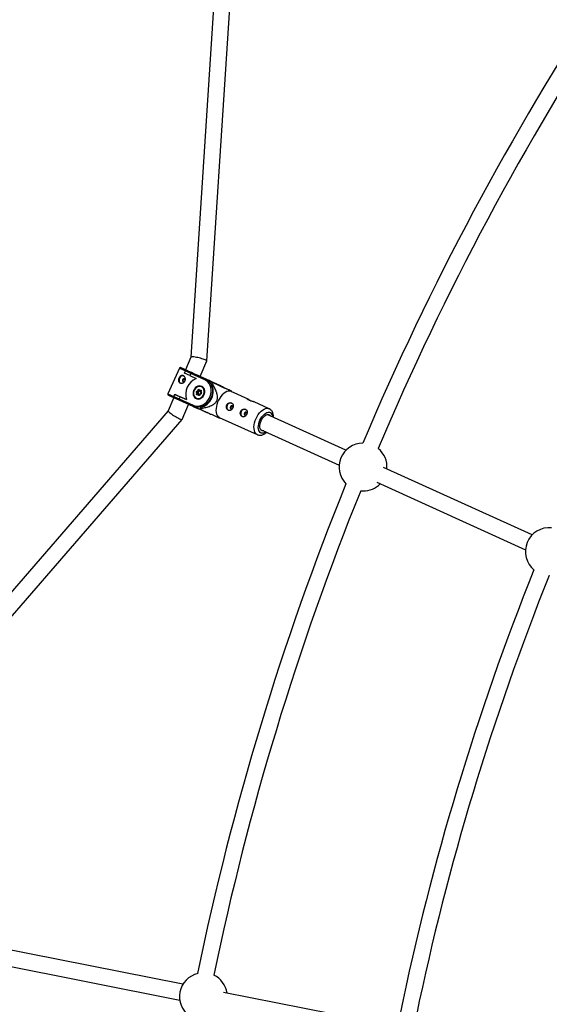
# Model space of a CAD drawing. Units: millimetres. Extents: x -10450 to 10450, y -4870 to 4870.
# Drawn here: x 1095 to 1616, y 534 to 1502 of the extents above; entities that cross this region are included whole.
import ezdxf

# ---------------------------------------------------------------- set-up
doc = ezdxf.new("R2010")
doc.units = ezdxf.units.MM

msp = doc.modelspace()

# ---------------------------------------------------------------- linework, layer by layer
at = {"color": 8, "linetype": 'Continuous', "lineweight": 25}
for p, q in [((1302.55, 1775.31), (1263.14, 1170.81)), ((1278.93, 1167.12), (1318.52, 1774.27)), ((1263.14, 1170.83), (1257.87, 1158.24)), ((1272.45, 1151.63), (1278.92, 1167.08)), ((1252.03, 1159.8), (1240.64, 1134.66)), ((1257.88, 1158.25), (1256.45, 1158.89)), ((1256.92, 1154.93), (1257.91, 1157.12)), ((1262.12, 1152.57), (1256.92, 1154.93)), ((1263.12, 1154.75), (1257.91, 1157.12)), ((1259.68, 1157.42), (1259.55, 1157.47)), ((1259.55, 1157.47), (1264.05, 1155.43)), ((1259.68, 1157.42), (1259.55, 1157.47)), ((1263.12, 1154.75), (1262.12, 1152.57)), ((1262.12, 1152.57), (1268.49, 1149.67)), ((1276.88, 1148.5), (1263.12, 1154.75)), ((1264.05, 1155.43), (1277.79, 1149.19)), ((1268.14, 1149.54), (1268.25, 1149.78)), ((1272.97, 1151.41), (1272.46, 1151.65)), ((1273.1, 1151.36), (1272.97, 1151.41)), ((1273.1, 1151.36), (1272.97, 1151.41)), ((1281.22, 1147.64), (1273.07, 1151.34)), ((1273.07, 1151.34), (1280.18, 1148.13)), ((1278.03, 1149.12), (1273.1, 1151.36)), ((1277.79, 1149.19), (1281.22, 1147.64)), ((1291.77, 1142.88), (1278.03, 1149.12)), ((1280.18, 1148.13), (1288.33, 1144.43)), ((1283.34, 1146.35), (1287.64, 1144.41)), ((1288.54, 1143.99), (1283.35, 1146.34)), ((1283.56, 1144.25), (1284.01, 1145.24)), ((1284.67, 1145.73), (1288.54, 1143.99)), ((1287.64, 1144.41), (1294.5, 1141.29)), ((1288.33, 1144.43), (1291.77, 1142.88)), ((1241.13, 1133.34), (1247.45, 1130.46)), ((1246.51, 1131.98), (1247.5, 1134.17)), ((1247.5, 1134.17), (1252.71, 1131.8)), ((1247.5, 1134.17), (1247.58, 1134.13)), ((1247.58, 1134.13), (1258.84, 1129.02)), ((1269.29, 1135.36), (1268.68, 1136.14)), ((1268.92, 1134.26), (1269.29, 1135.36)), ((1269.01, 1137.12), (1270.01, 1137.43)), ((1269.15, 1136.33), (1269.89, 1135.39)), ((1270.04, 1135.93), (1269.15, 1136.33)), ((1270.45, 1137.02), (1269.26, 1136.66)), ((1270.16, 1136.26), (1269.26, 1136.66)), ((1269.89, 1135.39), (1269.44, 1134.08)), ((1270.47, 1133.86), (1269.47, 1133.56)), ((1270.73, 1134.21), (1269.56, 1133.85)), ((1269.56, 1133.85), (1269.56, 1133.85)), ((1270.79, 1134.98), (1269.89, 1135.39)), ((1270.01, 1137.43), (1270.38, 1138.52)), ((1270.04, 1135.93), (1270.79, 1134.98)), ((1271.35, 1136.62), (1270.16, 1136.26)), ((1270.9, 1138.33), (1270.45, 1137.02)), ((1271.35, 1136.62), (1270.45, 1137.02)), ((1271.09, 1133.07), (1270.47, 1133.86)), ((1270.79, 1134.98), (1270.49, 1134.14)), ((1270.82, 1134.21), (1271.56, 1133.26)), ((1271.71, 1133.8), (1270.82, 1134.21)), ((1271.16, 1138.46), (1271.9, 1137.52)), ((1271.27, 1138.79), (1271.89, 1138.01)), ((1271.73, 1137.73), (1271.35, 1136.62)), ((1271.71, 1133.8), (1271.87, 1133.6)), ((1272.24, 1134.66), (1271.8, 1133.39)), ((1271.89, 1138.01), (1272.88, 1138.31)), ((1273.13, 1137.84), (1271.94, 1137.48)), ((1272.84, 1137.08), (1271.94, 1137.48)), ((1272.35, 1134.44), (1271.98, 1133.35)), ((1273.43, 1135.03), (1272.25, 1134.67)), ((1273.35, 1134.74), (1272.35, 1134.44)), ((1273.26, 1137.64), (1272.82, 1136.37)), ((1272.83, 1136.32), (1273.57, 1135.39)), ((1273.09, 1137.15), (1272.84, 1137.08)), ((1273.44, 1137.6), (1273.07, 1136.51)), ((1273.07, 1136.51), (1273.68, 1135.72)), ((1273.56, 1135.39), (1273.57, 1135.39)), ((1274.73, 1141.41), (1274.03, 1141.72)), ((1294.5, 1141.29), (1298.37, 1139.55)), ((1319.66, 1129.31), (1302.77, 1136.98)), ((1303.69, 1136.56), (1302.92, 1137.51)), ((1246.44, 1130.92), (1240.97, 1117.86)), ((1246.51, 1131.98), (1251.72, 1129.62)), ((1251.83, 1128.47), (1247.33, 1130.51)), ((1252.71, 1131.8), (1251.72, 1129.62)), ((1251.72, 1129.62), (1265.48, 1123.36)), ((1265.57, 1122.23), (1251.83, 1128.47)), ((1259.08, 1128.91), (1252.71, 1131.8)), ((1254.76, 1109.36), (1261.01, 1124.3)), ((1258.84, 1129.02), (1258.95, 1129.26)), ((1258.84, 1129.02), (1259.08, 1128.92)), ((1268.72, 1129.96), (1269.42, 1129.65)), ((1269.42, 1129.65), (1269.61, 1129.57)), ((1340.15, 1120), (1325.56, 1126.63)), ((1240.98, 1117.88), (837.42, 651.96)), ((1265.57, 1122.23), (1269, 1120.68)), ((1276.11, 1117.47), (1269.56, 1120.44)), ((1271.39, 1119.92), (1272.69, 1119.33)), ((1272.22, 1119.82), (1272.66, 1119.78)), ((1272.63, 1120.14), (1273.08, 1121.13)), ((1277.76, 1116.88), (1276.11, 1117.47)), ((1276.11, 1117.47), (1279.54, 1115.92)), ((1415.74, 1079.08), (1338.39, 1114.21)), ((849.38, 641.33), (1254.74, 1109.32)), ((1290.97, 1111.03), (1292.11, 1111.07)), ((1291.19, 1111.49), (1328.57, 1094.51)), ((1331.77, 1099.65), (1409.13, 1064.51)), ((1598.8, 995.94), (1452.72, 1062.29)), ((1446.1, 1047.72), (1592.18, 981.37)), ((1430.2, 1039.28), (1432.55, 1039.16)), ((1615.1, 956.02), (1615.61, 956.02)), ((1255.49, 554.07), (849.03, 634.92)), ((845.91, 619.23), (1252.37, 538.38)), ((1454.62, 514.46), (1295.44, 546.13))]:
    msp.add_line(p, q, dxfattribs=at)
at = {"color": 1, "linetype": 'Continuous', "lineweight": 25}
for p, q in [((1252.03, 1159.8), (1257.98, 1157.08)), ((1256.45, 1158.89), (1260.59, 1157.01)), ((1240.64, 1134.66), (1246.59, 1131.95)), ((1269.79, 1133.92), (1269.44, 1134.08)), ((1271.45, 1138.09), (1270.9, 1138.33)), ((1271.65, 1133.22), (1271.56, 1133.26)), ((1273.27, 1137.78), (1273.13, 1137.84)), ((1272.13, 1119.81), (1272.66, 1119.76))]:
    msp.add_line(p, q, dxfattribs=at)
at = {"color": 8, "linetype": 'Continuous', "lineweight": 25, "flags": 128}
for points in [[(1277.39, 1168.12), (1276.48, 1168.47), (1275.4, 1168.84), (1274.19, 1169.2), (1272.89, 1169.56), (1271.53, 1169.91), (1270.15, 1170.22), (1268.8, 1170.49), (1267.52, 1170.72), (1266.34, 1170.9), (1265.31, 1171.01), (1264.45, 1171.06), (1263.79, 1171.05), (1263.36, 1170.98), (1263.15, 1170.84), (1263.14, 1170.83)], [(1278.92, 1167.08), (1278.88, 1167.26), (1278.61, 1167.51), (1278.11, 1167.8), (1277.39, 1168.12)], [(1256.3, 1152.23), (1255.58, 1152.37), (1254.52, 1152.24), (1253.5, 1151.75), (1252.63, 1150.96), (1251.99, 1149.92), (1251.64, 1148.76), (1251.61, 1147.58), (1251.91, 1146.49), (1252.51, 1145.61), (1253.12, 1145.14)], [(1257.88, 1158.25), (1256.57, 1158.85), (1255.34, 1159.4), (1254.38, 1159.83), (1253.73, 1160.13), (1253.4, 1160.28), (1253.39, 1160.28), (1253.72, 1160.13), (1254.36, 1159.83), (1255.31, 1159.4), (1256.54, 1158.84), (1258, 1158.17), (1259.68, 1157.42)], [(1272.46, 1151.64), (1272.48, 1151.63), (1273.48, 1151.18), (1274.19, 1150.85), (1274.58, 1150.67), (1274.65, 1150.64), (1274.4, 1150.75), (1273.82, 1151.01), (1272.94, 1151.41), (1271.8, 1151.92), (1270.43, 1152.54), (1268.89, 1153.24), (1267.22, 1154), (1265.5, 1154.78), (1263.78, 1155.56), (1262.12, 1156.31), (1260.59, 1157.01)], [(1263.12, 1154.75), (1263.21, 1154.93), (1263.31, 1155.08), (1263.43, 1155.22), (1263.56, 1155.33), (1263.69, 1155.4), (1263.82, 1155.45), (1263.94, 1155.46), (1264.05, 1155.43)], [(1256.95, 1149.38), (1256.45, 1149.48), (1255.92, 1149.34), (1255.46, 1149), (1255.12, 1148.5), (1254.97, 1147.92), (1255.02, 1147.35), (1255.26, 1146.87), (1255.67, 1146.55), (1256.17, 1146.46), (1256.69, 1146.59), (1257.15, 1146.93), (1257.49, 1147.43), (1257.64, 1148.01), (1257.6, 1148.58), (1257.35, 1149.07), (1256.95, 1149.38)], [(1265.48, 1123.36), (1267.29, 1122.75), (1269.21, 1122.49), (1271.18, 1122.6), (1273.15, 1123.08), (1275.07, 1123.9), (1276.88, 1125.06), (1278.53, 1126.5), (1279.99, 1128.21), (1281.2, 1130.13), (1282.14, 1132.21), (1282.78, 1134.38), (1283.11, 1136.6), (1283.11, 1138.8), (1282.78, 1140.93), (1282.14, 1142.91), (1281.2, 1144.71), (1279.99, 1146.27), (1278.53, 1147.54), (1276.88, 1148.5)], [(1276.88, 1148.5), (1276.97, 1148.67), (1277.07, 1148.83), (1277.19, 1148.97), (1277.32, 1149.08), (1277.44, 1149.16), (1277.57, 1149.2), (1277.68, 1149.21), (1277.79, 1149.19)], [(1277.79, 1149.19), (1279.48, 1148.22), (1280.67, 1147.25)], [(1280.18, 1148.13), (1280.22, 1148.1), (1280.22, 1148.09)], [(1284.4, 1145.41), (1282.91, 1146.67), (1281.22, 1147.64)], [(1288.33, 1144.43), (1290.03, 1143.46), (1290.48, 1143.12)], [(1293.94, 1141.55), (1293.46, 1141.91), (1291.77, 1142.88)], [(1273.9, 1141.94), (1272.67, 1142.31), (1271.36, 1142.33), (1270.03, 1142.01), (1268.77, 1141.36), (1267.64, 1140.41), (1266.69, 1139.23), (1265.99, 1137.87), (1265.57, 1136.4), (1265.46, 1134.91), (1265.65, 1133.47), (1266.14, 1132.17), (1266.9, 1131.07), (1267.89, 1130.23), (1269.06, 1129.7), (1270.34, 1129.5), (1271.67, 1129.65), (1272.97, 1130.14), (1274.18, 1130.95), (1275.22, 1132.02), (1276.05, 1133.3), (1276.61, 1134.72), (1276.88, 1136.21), (1276.85, 1137.69), (1276.5, 1139.07), (1275.87, 1140.28), (1274.99, 1141.25), (1273.9, 1141.94)], [(1276.05, 1134.47), (1276.38, 1135.88), (1276.4, 1137.29), (1276.12, 1138.63), (1275.56, 1139.8), (1274.74, 1140.75), (1273.71, 1141.43), (1272.54, 1141.78), (1271.29, 1141.79), (1270.03, 1141.46), (1268.84, 1140.81), (1267.78, 1139.88), (1266.92, 1138.72), (1266.31, 1137.39), (1265.98, 1135.99), (1265.96, 1134.57), (1266.24, 1133.24), (1266.8, 1132.06), (1267.62, 1131.11), (1268.65, 1130.44), (1269.82, 1130.09), (1271.07, 1130.07), (1272.33, 1130.4), (1273.52, 1131.05), (1274.58, 1131.98), (1275.44, 1133.15), (1276.05, 1134.47)], [(1269.47, 1133.56), (1269.34, 1133.54), (1269.21, 1133.55), (1269.09, 1133.61), (1268.99, 1133.7), (1268.92, 1133.82), (1268.89, 1133.96), (1268.89, 1134.11), (1268.92, 1134.26)], [(1270.38, 1138.52), (1270.45, 1138.66), (1270.54, 1138.78), (1270.66, 1138.88), (1270.79, 1138.94), (1270.93, 1138.96), (1271.06, 1138.94), (1271.18, 1138.88), (1271.27, 1138.79)], [(1270.82, 1134.21), (1270.77, 1134.22), (1270.73, 1134.21), (1270.68, 1134.18), (1270.63, 1134.14), (1270.58, 1134.09), (1270.54, 1134.02), (1270.5, 1133.94), (1270.47, 1133.86)], [(1271.98, 1133.35), (1271.91, 1133.2), (1271.82, 1133.08), (1271.7, 1132.99), (1271.57, 1132.93), (1271.43, 1132.91), (1271.3, 1132.92), (1271.18, 1132.98), (1271.09, 1133.07)], [(1271.89, 1138.01), (1271.87, 1137.93), (1271.85, 1137.85), (1271.84, 1137.78), (1271.84, 1137.7), (1271.85, 1137.64), (1271.86, 1137.58), (1271.88, 1137.54), (1271.91, 1137.5), (1271.94, 1137.48)], [(1272.25, 1134.67), (1272.24, 1134.66), (1272.24, 1134.65), (1272.24, 1134.62), (1272.26, 1134.58), (1272.28, 1134.54), (1272.31, 1134.49), (1272.35, 1134.44)], [(1273.07, 1136.51), (1273, 1136.49), (1272.94, 1136.46), (1272.89, 1136.44), (1272.86, 1136.41), (1272.83, 1136.38), (1272.82, 1136.36), (1272.82, 1136.34), (1272.83, 1136.32)], [(1272.88, 1138.31), (1273.02, 1138.33), (1273.15, 1138.31), (1273.27, 1138.26), (1273.37, 1138.16), (1273.44, 1138.04), (1273.47, 1137.9), (1273.47, 1137.75), (1273.44, 1137.6)], [(1274.92, 1141.32), (1274.78, 1141.39), (1274.73, 1141.41)], [(1302.77, 1136.98), (1302.47, 1137.1), (1301.25, 1137.36), (1299.91, 1137.27), (1298.5, 1136.85), (1297.05, 1136.1), (1295.6, 1135.05), (1294.18, 1133.71), (1292.84, 1132.13), (1291.6, 1130.34), (1290.5, 1128.4), (1289.57, 1126.34), (1288.83, 1124.24), (1288.3, 1122.13), (1288, 1120.08), (1287.93, 1118.13), (1288.09, 1116.35), (1288.49, 1114.77), (1289.1, 1113.43), (1289.92, 1112.37), (1290.92, 1111.62), (1291.19, 1111.49)], [(1251.83, 1128.47), (1251.74, 1128.53), (1251.66, 1128.63), (1251.61, 1128.75), (1251.58, 1128.9), (1251.58, 1129.07), (1251.6, 1129.25), (1251.65, 1129.43), (1251.72, 1129.62)], [(1265.57, 1122.23), (1265.48, 1122.29), (1265.41, 1122.38), (1265.36, 1122.51), (1265.34, 1122.65), (1265.34, 1122.82), (1265.36, 1123), (1265.41, 1123.18), (1265.48, 1123.36)], [(1240.97, 1117.86), (1240.97, 1117.85), (1241.02, 1117.6), (1241.27, 1117.24), (1241.73, 1116.77), (1242.37, 1116.2), (1243.18, 1115.55), (1244.13, 1114.84), (1245.2, 1114.1), (1246.34, 1113.34), (1247.54, 1112.59), (1248.74, 1111.87), (1249.91, 1111.2), (1251.03, 1110.6), (1252.05, 1110.1), (1252.94, 1109.7), (1253.67, 1109.43), (1254.23, 1109.28), (1254.6, 1109.26), (1254.76, 1109.36)], [(1269.02, 1121.33), (1267.41, 1121.59), (1265.57, 1122.23)], [(1269, 1120.68), (1270.84, 1120.04), (1272.13, 1119.81)], [(1304.64, 1121.45), (1304.59, 1121.97), (1304.34, 1122.45), (1303.94, 1122.76), (1303.44, 1122.86), (1302.91, 1122.73), (1302.45, 1122.39), (1302.11, 1121.89), (1301.96, 1121.31), (1302.01, 1120.73), (1302.25, 1120.25), (1302.66, 1119.94), (1303.16, 1119.84), (1303.68, 1119.97), (1304.14, 1120.32), (1304.17, 1120.34)], [(1318.37, 1115.22), (1318.32, 1115.73), (1318.07, 1116.21), (1317.67, 1116.53), (1317.17, 1116.62), (1316.65, 1116.49), (1316.18, 1116.15), (1315.85, 1115.65), (1315.69, 1115.07), (1315.74, 1114.5), (1315.99, 1114.02), (1316.39, 1113.7), (1316.89, 1113.61), (1317.41, 1113.74), (1317.88, 1114.08), (1317.9, 1114.1)], [(1332.37, 1108.15), (1333.17, 1109.69), (1334.12, 1111.08), (1335.17, 1112.28), (1336.27, 1113.23), (1337.4, 1113.89), (1338.49, 1114.23), (1339.51, 1114.25), (1340.41, 1113.94), (1341.16, 1113.32), (1341.52, 1112.79)], [(1334.91, 1098.22), (1334.28, 1098.15), (1333.32, 1098.3), (1332.49, 1098.77), (1331.83, 1099.54), (1331.37, 1100.59), (1331.13, 1101.87), (1331.11, 1103.33), (1331.32, 1104.9), (1331.74, 1106.53), (1332.37, 1108.15)]]:
    msp.add_lwpolyline(points, dxfattribs=at)
at = {"color": 1, "linetype": 'Continuous', "lineweight": 25, "flags": 128}
for points in [[(1280.67, 1147.25), (1280.98, 1146.94), (1282.25, 1145.39), (1283.26, 1143.6), (1283.98, 1141.61), (1284.4, 1139.48), (1284.51, 1137.26), (1284.3, 1135), (1283.79, 1132.75), (1282.97, 1130.58), (1281.87, 1128.53), (1280.53, 1126.67), (1278.96, 1125.02), (1277.22, 1123.64), (1275.34, 1122.55), (1273.37, 1121.79), (1271.36, 1121.37), (1269.35, 1121.3), (1269.02, 1121.33)], [(1269.56, 1133.85), (1269.55, 1133.85), (1269.52, 1133.83), (1269.5, 1133.8), (1269.48, 1133.75), (1269.47, 1133.69), (1269.47, 1133.63), (1269.47, 1133.56)], [(1271.27, 1138.79), (1271.22, 1138.74), (1271.18, 1138.68), (1271.16, 1138.62), (1271.14, 1138.57), (1271.13, 1138.52), (1271.14, 1138.48), (1271.16, 1138.46)], [(1271.56, 1133.26), (1271.59, 1133.23), (1271.61, 1133.22)], [(1273.35, 1134.74), (1273.34, 1134.81), (1273.34, 1134.88), (1273.35, 1134.93), (1273.37, 1134.98), (1273.39, 1135.01), (1273.42, 1135.03), (1273.43, 1135.03)], [(1273.68, 1135.72), (1273.63, 1135.67), (1273.59, 1135.61), (1273.57, 1135.55), (1273.55, 1135.5), (1273.54, 1135.45), (1273.55, 1135.41), (1273.56, 1135.39)], [(1327.39, 1110.4), (1328.41, 1112.41), (1329.58, 1114.28), (1330.88, 1115.97), (1332.26, 1117.43), (1333.7, 1118.63), (1335.16, 1119.54), (1336.6, 1120.13), (1337.97, 1120.38), (1339.26, 1120.29), (1340.14, 1120.01)], [(1331.18, 1108.69), (1332.08, 1110.44), (1333.12, 1112.05), (1334.28, 1113.48), (1335.52, 1114.67), (1336.79, 1115.59), (1338.05, 1116.21), (1339.28, 1116.51), (1340.41, 1116.48), (1341.43, 1116.12), (1342.29, 1115.44), (1342.98, 1114.46), (1343.45, 1113.22), (1343.71, 1111.8)], [(1328.54, 1094.52), (1327.78, 1094.98), (1326.87, 1095.89), (1326.15, 1097.09), (1325.65, 1098.55), (1325.37, 1100.24), (1325.32, 1102.11), (1325.51, 1104.12), (1325.92, 1106.2), (1326.56, 1108.32), (1327.39, 1110.4)], [(1337.09, 1097.23), (1335.87, 1096.5), (1334.62, 1096.04), (1333.44, 1095.9), (1332.36, 1096.1), (1331.41, 1096.62), (1330.64, 1097.45), (1330.06, 1098.57), (1329.69, 1099.93), (1329.54, 1101.49), (1329.62, 1103.2), (1329.93, 1105.01), (1330.45, 1106.86), (1331.18, 1108.69)]]:
    msp.add_lwpolyline(points, dxfattribs=at)
at = {"color": 8, "linetype": 'Continuous', "lineweight": 25}
for centre, radius, start, end in [((4000, 0), 4800, 0.09549, 133.60282), ((4000, 0), 2788, 146.68562, 157.07145), ((4000, 0), 2772, 146.72041, 157.05029), ((1258.91, 1156.44), 1.21, 58.46963, 145.95305), ((1274.73, 1134.33), 16.56, 112.10979, 199.11474), ((1268.73, 1137.04), 16.49, 285.31084, 25.91369), ((1295.89, 1130.16), 19.19, 125.77437, 128.24191), ((1269.22, 1136.5), 0.654, 108.59035, 213.48868), ((1269.08, 1135.83), 0.511, 81.94485, 141.64884), ((1267.46, 1129.38), 5.1, 67.18672, 73.40965), ((1269.65, 1137.16), 0.633, 183.43228, 232.6085), ((1269.33, 1136.45), 0.218, 108.59035, 213.48868), ((1269.65, 1134.37), 1.05, 76.48341, 109.57277), ((1271.27, 1138.37), 1.58, 216.77273, 238.80251), ((1270.23, 1136.05), 0.218, 108.59035, 213.48868), ((1268.93, 1133.64), 5.1, 67.18672, 73.40965), ((1271.49, 1132.76), 0.511, 81.94485, 141.64884), ((1273.52, 1138.35), 0.633, 183.43228, 232.6085), ((1273.14, 1135.36), 0.654, 288.59035, 33.48868), ((1272.02, 1137.36), 4.8, 25.92187, 65.22459), ((1247.69, 1131.67), 1.21, 165.27153, 252.7821), ((1270.67, 1134.4), 4.85, 246.36581, 285.30908), ((1302.07, 1121.53), 3.57, 150.0338, 241.18791), ((1302.37, 1122.11), 3.6, 70.8002, 160.58025), ((1291.72, 1121.15), 19.12, 183.02185, 185.49612), ((1315.8, 1115.29), 3.57, 150.0338, 241.18791), ((1316.11, 1115.88), 3.6, 70.8002, 160.58025), ((1432.55, 1062.66), 23.5, 90.67821, 224.35273), ((1432.55, 1062.66), 23.5, 355.4757, 50.78725), ((4000, 0), 2788, 157.95949, 168.31445), ((1432.55, 1062.66), 23.5, 270, 315.6701), ((4000, 0), 2772, 157.98065, 168.27965), ((1615.61, 979.52), 23.5, 84.39683, 230.93707), ((4000, 0), 2585, 158.16311, 168.28044), ((4000, 0), 2569, 158.15256, 168.24238), ((1275.6, 541.91), 23.5, 103.89375, 233.60631), ((1275.6, 541.91), 23.5, 8.65024, 64.30236)]:
    msp.add_arc(centre, radius, start, end, dxfattribs=at)
at = {"color": 1, "linetype": 'Continuous', "lineweight": 25}
for centre, radius, start, end in [((1288.2, 1143.92), 0.52, 75.00378, 131.56583), ((1269.61, 1134.01), 0.181, 156.40634, 241.4781), ((1271.09, 1138.29), 0.191, 72.33629, 165.46412), ((1271.79, 1132.91), 0.48, 66.35254, 88.44076), ((1273.18, 1137.7), 0.149, 66.44048, 108.03467), ((1273.25, 1137.16), 0.482, 66.4029, 88.35951), ((1276.35, 1117.87), 0.469, 179.6787, 239.24428)]:
    msp.add_arc(centre, radius, start, end, dxfattribs=at)
at = {"color": 8, "linetype": 'Continuous', "lineweight": 25}
for points, knots in [([(1252.66, 1145.34), (1252.46, 1145.42), (1252.28, 1145.53), (1251.95, 1145.79), (1251.8, 1145.94), (1251.55, 1146.27), (1251.44, 1146.45), (1251.27, 1146.84), (1251.2, 1147.05), (1251.11, 1147.49), (1251.09, 1147.72), (1251.08, 1148.19), (1251.09, 1148.43), (1251.16, 1148.91), (1251.22, 1149.16), (1251.36, 1149.64), (1251.45, 1149.88), (1251.66, 1150.35), (1251.79, 1150.58), (1252.06, 1151.01), (1252.2, 1151.21), (1252.68, 1151.77), (1253.05, 1152.08), (1253.63, 1152.4), (1253.83, 1152.49), (1254.23, 1152.62), (1254.44, 1152.66), (1254.86, 1152.68), (1255.06, 1152.67), (1255.48, 1152.59), (1255.68, 1152.53), (1256.07, 1152.35), (1256.26, 1152.24), (1256.62, 1151.97), (1256.78, 1151.81), (1257.08, 1151.46), (1257.22, 1151.26), (1257.46, 1150.84), (1257.56, 1150.62), (1257.72, 1150.15), (1257.78, 1149.91), (1257.86, 1149.41), (1257.87, 1149.16), (1257.85, 1148.65), (1257.82, 1148.39), (1257.7, 1147.9), (1257.62, 1147.65), (1257.4, 1147.18), (1257.28, 1146.96), (1256.98, 1146.55), (1256.81, 1146.35), (1256.44, 1146), (1256.24, 1145.84), (1255.82, 1145.57), (1255.59, 1145.45), (1255.14, 1145.27), (1254.9, 1145.2), (1254.43, 1145.1), (1254.2, 1145.07), (1253.73, 1145.07), (1253.5, 1145.09), (1253.06, 1145.18), (1252.85, 1145.25), (1252.66, 1145.34)], [0, 0, 0, 0, 0.03125, 0.03125, 0.0625, 0.0625, 0.09375, 0.09375, 0.125, 0.125, 0.15625, 0.15625, 0.1875, 0.1875, 0.21875, 0.21875, 0.25, 0.25, 0.28125, 0.28125, 0.3125, 0.3125, 0.375, 0.375, 0.40625, 0.40625, 0.4375, 0.4375, 0.46875, 0.46875, 0.5, 0.5, 0.53125, 0.53125, 0.5625, 0.5625, 0.59375, 0.59375, 0.625, 0.625, 0.65625, 0.65625, 0.6875, 0.6875, 0.71875, 0.71875, 0.75, 0.75, 0.78125, 0.78125, 0.8125, 0.8125, 0.84375, 0.84375, 0.875, 0.875, 0.90625, 0.90625, 0.9375, 0.9375, 0.96875, 0.96875, 1, 1, 1, 1]), ([(1253.12, 1160.36), (1253.1, 1160.37), (1252.99, 1160.39), (1252.76, 1160.38), (1252.47, 1160.28), (1252.2, 1160.09), (1252.1, 1159.9), (1252.04, 1159.81)], [0, 0, 0, 0, 0.059765, 0.265001, 0.502436, 0.759811, 1, 1, 1, 1]), ([(1260.59, 1157.01), (1260.35, 1157.11), (1259.68, 1157.42), (1258.69, 1157.87), (1257.73, 1158.31), (1257.01, 1158.63), (1256.65, 1158.8), (1256.5, 1158.87), (1256.49, 1158.87), (1256.48, 1158.87)], [0, 0, 0, 0, 0.098518, 0.286397, 0.474433, 0.66241, 0.850183, 0.943523, 1, 1, 1, 1]), ([(1256.01, 1146.49), (1255.94, 1146.57), (1255.77, 1146.75), (1255.65, 1147.17), (1255.66, 1147.67), (1255.81, 1148.17), (1256.08, 1148.62), (1256.44, 1148.96), (1256.84, 1149.17), (1257.12, 1149.17), (1257.25, 1149.17)], [0, 0, 0, 0, 0.096584, 0.227233, 0.359319, 0.490811, 0.620555, 0.750143, 0.881385, 1, 1, 1, 1]), ([(1272.63, 1120.14), (1274.08, 1120.41), (1275.53, 1120.7), (1277.69, 1121.23), (1278.41, 1121.42), (1279.85, 1121.83), (1280.57, 1122.06), (1282, 1122.57), (1282.72, 1122.86), (1284.11, 1123.51), (1284.8, 1123.87), (1285.79, 1124.51), (1286.11, 1124.73), (1286.75, 1125.24), (1287.06, 1125.51), (1287.64, 1126.11), (1287.91, 1126.43), (1288.27, 1126.95), (1288.39, 1127.13), (1288.6, 1127.5), (1288.7, 1127.68), (1288.96, 1128.26), (1289.11, 1128.66), (1289.32, 1129.48), (1289.39, 1129.9), (1289.47, 1130.72), (1289.47, 1131.13), (1289.44, 1131.95), (1289.4, 1132.36), (1289.24, 1133.54), (1289.06, 1134.31), (1288.73, 1135.43), (1288.61, 1135.8), (1288.36, 1136.53), (1288.23, 1136.89), (1287.81, 1137.96), (1287.5, 1138.65), (1286.87, 1140.02), (1286.53, 1140.69), (1285.5, 1142.68), (1284.77, 1143.97), (1284.01, 1145.24)], [0, 0, 0, 0, 0.125, 0.125, 0.1875, 0.1875, 0.25, 0.25, 0.3125, 0.3125, 0.375, 0.375, 0.40625, 0.40625, 0.4375, 0.4375, 0.46875, 0.46875, 0.484375, 0.484375, 0.5, 0.5, 0.53125, 0.53125, 0.5625, 0.5625, 0.59375, 0.59375, 0.625, 0.625, 0.6875, 0.6875, 0.71875, 0.71875, 0.75, 0.75, 0.8125, 0.8125, 0.875, 0.875, 1, 1, 1, 1]), ([(1302.89, 1137.48), (1302.89, 1137.48), (1302.9, 1137.48), (1302.14, 1137.82), (1300.95, 1138.36), (1299.57, 1138.98), (1297.75, 1139.8), (1294.96, 1141.07), (1291.24, 1142.75), (1287.67, 1144.37), (1285.48, 1145.37), (1284.67, 1145.73)], [0, 0, 0, 0, 0.0868227, 0.170693, 0.2544391, 0.3199049, 0.3875468, 0.5190317, 0.7037817, 0.8903971, 1, 1, 1, 1]), ([(1240.65, 1134.67), (1240.64, 1134.65), (1240.56, 1134.54), (1240.53, 1134.3), (1240.56, 1134), (1240.66, 1133.77), (1240.77, 1133.6), (1240.88, 1133.49), (1240.94, 1133.45), (1240.96, 1133.43)], [0, 0, 0, 0, 0.029763, 0.294196, 0.50235, 0.676458, 0.82316, 0.942427, 1, 1, 1, 1]), ([(1269.56, 1133.85), (1269.55, 1133.85), (1269.52, 1133.84), (1269.52, 1133.85), (1269.52, 1133.85)], [0, 0, 0, 0, 0.541268, 1, 1, 1, 1]), ([(1271.14, 1138.47), (1271.14, 1138.47), (1271.15, 1138.47), (1271.15, 1138.46), (1271.16, 1138.46)], [0, 0, 0, 0, 0.069263, 1, 1, 1, 1]), ([(1271.8, 1133.39), (1271.79, 1133.37), (1271.77, 1133.32), (1271.73, 1133.27), (1271.69, 1133.24), (1271.65, 1133.22), (1271.62, 1133.22), (1271.62, 1133.22), (1271.61, 1133.22)], [0, 0, 0, 0, 0.134764, 0.274057, 0.416822, 0.570457, 0.753823, 1, 1, 1, 1]), ([(1273.24, 1137.84), (1273.24, 1137.84), (1273.24, 1137.84), (1273.26, 1137.83), (1273.27, 1137.78), (1273.28, 1137.72), (1273.27, 1137.67), (1273.26, 1137.65), (1273.26, 1137.64)], [0, 0, 0, 0, 0.123128, 0.437108, 0.633015, 0.795664, 0.949845, 1, 1, 1, 1]), ([(1273.57, 1135.39), (1273.57, 1135.38), (1273.58, 1135.36), (1273.59, 1135.31), (1273.59, 1135.24), (1273.57, 1135.18), (1273.54, 1135.12), (1273.5, 1135.07), (1273.46, 1135.04), (1273.44, 1135.04), (1273.43, 1135.03)], [0, 0, 0, 0, 0.180699, 0.307774, 0.422494, 0.541694, 0.658808, 0.776511, 0.898479, 1, 1, 1, 1]), ([(1304.43, 1120.83), (1304.54, 1121.07), (1304.63, 1121.31), (1304.77, 1121.79), (1304.83, 1122.04), (1304.9, 1122.52), (1304.91, 1122.76), (1304.9, 1123.23), (1304.88, 1123.46), (1304.79, 1123.9), (1304.73, 1124.1), (1304.55, 1124.49), (1304.45, 1124.67), (1304.19, 1125), (1304.05, 1125.15), (1303.72, 1125.41), (1303.54, 1125.52), (1303.15, 1125.7), (1302.94, 1125.77), (1302.5, 1125.86), (1302.27, 1125.88), (1301.8, 1125.87), (1301.56, 1125.85), (1301.09, 1125.75), (1300.86, 1125.68), (1300.4, 1125.5), (1300.18, 1125.38), (1299.75, 1125.11), (1299.55, 1124.95), (1299.18, 1124.6), (1299.02, 1124.41), (1298.72, 1123.99), (1298.59, 1123.77), (1298.38, 1123.3), (1298.29, 1123.06), (1298.17, 1122.56), (1298.14, 1122.31), (1298.12, 1121.8), (1298.13, 1121.54), (1298.21, 1121.04), (1298.27, 1120.8), (1298.43, 1120.33), (1298.53, 1120.11), (1298.77, 1119.69), (1298.91, 1119.5), (1299.21, 1119.14), (1299.38, 1118.98), (1299.73, 1118.71), (1299.92, 1118.6), (1300.32, 1118.42), (1300.52, 1118.35), (1300.93, 1118.28), (1301.14, 1118.27), (1301.55, 1118.29), (1301.76, 1118.33), (1302.16, 1118.46), (1302.36, 1118.54), (1302.75, 1118.76), (1302.94, 1118.89), (1303.3, 1119.2), (1303.46, 1119.37), (1303.78, 1119.74), (1303.93, 1119.94), (1304.2, 1120.37), (1304.32, 1120.6), (1304.43, 1120.83)], [0, 0, 0, 0, 0.03125, 0.03125, 0.0625, 0.0625, 0.09375, 0.09375, 0.125, 0.125, 0.15625, 0.15625, 0.1875, 0.1875, 0.21875, 0.21875, 0.25, 0.25, 0.28125, 0.28125, 0.3125, 0.3125, 0.34375, 0.34375, 0.375, 0.375, 0.40625, 0.40625, 0.4375, 0.4375, 0.46875, 0.46875, 0.5, 0.5, 0.53125, 0.53125, 0.5625, 0.5625, 0.59375, 0.59375, 0.625, 0.625, 0.65625, 0.65625, 0.6875, 0.6875, 0.71875, 0.71875, 0.75, 0.75, 0.78125, 0.78125, 0.8125, 0.8125, 0.84375, 0.84375, 0.875, 0.875, 0.90625, 0.90625, 0.9375, 0.9375, 0.96875, 0.96875, 1, 1, 1, 1]), ([(1320.42, 1128.35), (1320.12, 1128.5), (1319.52, 1128.8), (1319.03, 1129.21), (1318.91, 1129.48), (1319.17, 1129.52), (1319.77, 1129.28), (1320.61, 1128.79), (1321.54, 1128.2), (1322.18, 1127.79), (1322.46, 1127.62)], [0, 0, 0, 0, 0.127643, 0.255164, 0.385839, 0.518767, 0.648361, 0.77442, 0.901848, 1, 1, 1, 1]), ([(1325.56, 1126.63), (1325.36, 1126.71), (1324.92, 1126.89), (1323.88, 1127.2), (1322.65, 1127.55), (1321.41, 1127.94), (1320.74, 1128.22), (1320.42, 1128.35)], [0, 0, 0, 0, 0.1789816, 0.3850546, 0.5970567, 0.8141717, 1, 1, 1, 1]), ([(1272.69, 1119.32), (1274.35, 1118.57), (1277.69, 1117.06), (1281.94, 1115.13), (1285.41, 1113.56), (1287.79, 1112.48), (1289.64, 1111.64), (1290.72, 1111.16), (1291.04, 1111.01), (1290.98, 1111.04), (1290.97, 1111.05)], [0, 0, 0, 0, 0.22529, 0.451994, 0.574936, 0.701525, 0.792216, 0.883559, 0.986104, 1, 1, 1, 1]), ([(1303.15, 1119.87), (1303.14, 1119.88), (1303.01, 1119.99), (1302.88, 1120.32), (1302.78, 1120.81), (1302.86, 1121.34), (1303.1, 1121.81), (1303.47, 1122.17), (1303.9, 1122.41), (1304.2, 1122.43), (1304.34, 1122.44)], [0, 0, 0, 0, 0.013962, 0.156461, 0.301025, 0.445724, 0.588441, 0.730155, 0.873325, 1, 1, 1, 1]), ([(1318.16, 1114.59), (1318.27, 1114.83), (1318.36, 1115.07), (1318.5, 1115.55), (1318.56, 1115.8), (1318.63, 1116.29), (1318.64, 1116.53), (1318.64, 1116.99), (1318.61, 1117.22), (1318.52, 1117.66), (1318.46, 1117.86), (1318.28, 1118.26), (1318.18, 1118.44), (1317.93, 1118.77), (1317.78, 1118.91), (1317.45, 1119.17), (1317.27, 1119.28), (1316.88, 1119.46), (1316.67, 1119.53), (1316.23, 1119.62), (1316, 1119.64), (1315.54, 1119.64), (1315.3, 1119.61), (1314.83, 1119.52), (1314.59, 1119.45), (1314.13, 1119.26), (1313.91, 1119.14), (1313.49, 1118.87), (1313.28, 1118.71), (1312.91, 1118.36), (1312.75, 1118.17), (1312.45, 1117.76), (1312.32, 1117.53), (1312.11, 1117.07), (1312.03, 1116.82), (1311.91, 1116.32), (1311.87, 1116.07), (1311.85, 1115.56), (1311.87, 1115.3), (1311.94, 1114.81), (1312, 1114.56), (1312.16, 1114.1), (1312.26, 1113.87), (1312.5, 1113.45), (1312.64, 1113.26), (1312.95, 1112.9), (1313.11, 1112.74), (1313.47, 1112.47), (1313.66, 1112.36), (1314.05, 1112.18), (1314.25, 1112.12), (1314.66, 1112.04), (1314.87, 1112.03), (1315.28, 1112.05), (1315.49, 1112.09), (1315.9, 1112.22), (1316.1, 1112.31), (1316.48, 1112.53), (1316.67, 1112.66), (1317.03, 1112.96), (1317.2, 1113.13), (1317.51, 1113.5), (1317.67, 1113.7), (1317.94, 1114.13), (1318.06, 1114.36), (1318.16, 1114.59)], [0, 0, 0, 0, 0.03125, 0.03125, 0.0625, 0.0625, 0.09375, 0.09375, 0.125, 0.125, 0.15625, 0.15625, 0.1875, 0.1875, 0.21875, 0.21875, 0.25, 0.25, 0.28125, 0.28125, 0.3125, 0.3125, 0.34375, 0.34375, 0.375, 0.375, 0.40625, 0.40625, 0.4375, 0.4375, 0.46875, 0.46875, 0.5, 0.5, 0.53125, 0.53125, 0.5625, 0.5625, 0.59375, 0.59375, 0.625, 0.625, 0.65625, 0.65625, 0.6875, 0.6875, 0.71875, 0.71875, 0.75, 0.75, 0.78125, 0.78125, 0.8125, 0.8125, 0.84375, 0.84375, 0.875, 0.875, 0.90625, 0.90625, 0.9375, 0.9375, 0.96875, 0.96875, 1, 1, 1, 1]), ([(1316.88, 1113.63), (1316.87, 1113.64), (1316.75, 1113.75), (1316.61, 1114.08), (1316.52, 1114.58), (1316.6, 1115.1), (1316.84, 1115.57), (1317.2, 1115.94), (1317.63, 1116.17), (1317.93, 1116.2), (1318.07, 1116.21)], [0, 0, 0, 0, 0.013962, 0.156461, 0.301025, 0.445724, 0.588441, 0.730155, 0.873325, 1, 1, 1, 1]), ([(1344.44, 1111.47), (1344.45, 1111.83), (1344.48, 1112.84), (1344.25, 1114.41), (1343.78, 1116.06), (1343.07, 1117.45), (1342.2, 1118.58), (1341.23, 1119.45), (1340.48, 1119.82), (1340.13, 1119.98)], [0, 0, 0, 0, 0.095662, 0.271079, 0.447877, 0.599342, 0.743571, 0.882866, 1, 1, 1, 1]), ([(1328.54, 1094.56), (1328.62, 1094.51), (1329.11, 1094.23), (1330.14, 1094), (1331.54, 1093.89), (1332.98, 1094.1), (1334.43, 1094.58), (1335.89, 1095.35), (1337.03, 1096.14), (1337.66, 1096.74), (1337.82, 1096.9)], [0, 0, 0, 0, 0.030039, 0.173985, 0.316483, 0.461589, 0.612932, 0.772223, 0.938246, 1, 1, 1, 1])]:
    msp.add_open_spline(points, degree=3, knots=knots, dxfattribs=at)

doc.saveas('drawing.dxf')
